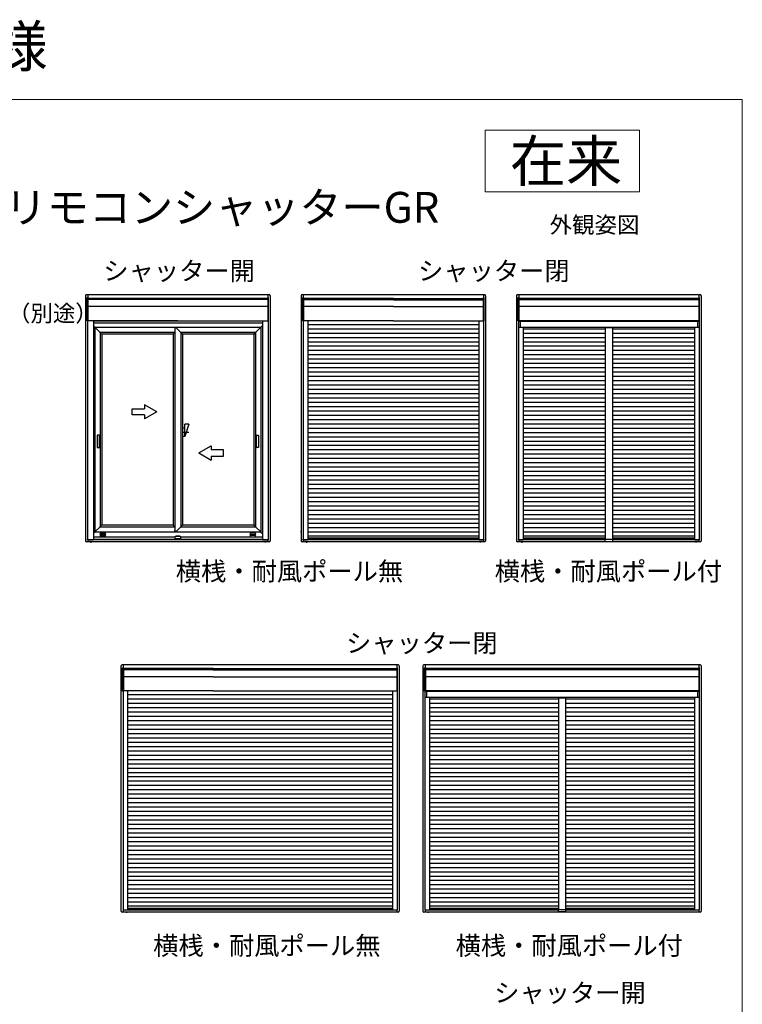
# Model space of a CAD drawing. Extents: x 0 to 1050, y 0 to 1569.
# Drawn here: x 699 to 1050, y 1090 to 1569 of the extents above; entities that cross this region are included whole.
import ezdxf
from ezdxf.enums import TextEntityAlignment as Align

# ---------------------------------------------------------------- set-up
doc = ezdxf.new("R2010")
doc.units = 0
for name, color, linetype, lineweight in [('USER1', 3, 'CONTINUOUS', 13), ('YKK_A1', 4, 'CONTINUOUS', 30), ('YKK_D', 6, 'CONTINUOUS', 13), ('YKK_ZWAK', 7, 'CONTINUOUS', 30)]:
    doc.layers.add(name, color=color, linetype=linetype, lineweight=lineweight)
doc.styles.add('text-b', font='txt')

msp = doc.modelspace()

# ---------------------------------------------------------------- linework, layer by layer
at = {"layer": 'USER1'}
for p, q in [((925, 1515), (1000, 1515)), ((925, 1485), (925, 1515)), ((1000, 1515), (1000, 1485)), ((1000, 1485), (925, 1485))]:
    msp.add_line(p, q, dxfattribs=at)
at = {"layer": 'YKK_A1'}
for p, q in [((730.75, 1434.5), (730.75, 1315.36)), ((820, 1435), (731.25, 1435)), ((731.55, 1433.61), (731.95, 1433.61)), ((731.55, 1422.26), (731.55, 1433.61)), ((731.83, 1435), (731.83, 1433.61)), ((731.95, 1433.61), (731.95, 1422.26)), ((819.3, 1433.21), (731.95, 1433.21)), ((819.3, 1433.08), (731.95, 1433.08)), ((819.3, 1432.64), (731.95, 1432.64)), ((819.7, 1433.61), (819.3, 1433.61)), ((819.3, 1433.61), (819.3, 1422.26)), ((819.43, 1435), (819.43, 1433.61)), ((819.7, 1422.26), (819.7, 1433.61)), ((820.5, 1434.5), (820.5, 1315.36)), ((835.5, 1434.5), (835.5, 1315.36)), ((924.75, 1435), (836, 1435)), ((836.3, 1433.61), (836.7, 1433.61)), ((836.3, 1422.26), (836.3, 1433.61)), ((836.58, 1435), (836.58, 1433.61)), ((836.7, 1433.61), (836.7, 1422.26)), ((880.38, 1433.21), (836.7, 1433.21)), ((880.38, 1433.08), (836.7, 1433.08)), ((880.38, 1432.57), (836.7, 1432.57)), ((880.38, 1433.21), (836.77, 1433.21)), ((880.38, 1433.08), (836.77, 1433.08)), ((880.38, 1433.21), (923.99, 1433.21)), ((880.38, 1433.21), (924.05, 1433.21)), ((880.38, 1433.08), (923.99, 1433.08)), ((880.38, 1433.08), (924.05, 1433.08)), ((880.38, 1432.57), (924.05, 1432.57)), ((924.45, 1433.61), (924.05, 1433.61)), ((924.05, 1433.61), (924.05, 1422.26)), ((924.05, 1432.97), (924.05, 1422.81)), ((924.17, 1435), (924.17, 1433.61)), ((924.45, 1422.26), (924.45, 1433.61)), ((925.25, 1434.5), (925.25, 1315.36)), ((940.25, 1434.5), (940.25, 1315.36)), ((1029.5, 1435), (940.75, 1435)), ((941.05, 1433.61), (941.45, 1433.61)), ((941.05, 1422.26), (941.05, 1433.61)), ((941.32, 1435), (941.32, 1433.61)), ((941.45, 1433.61), (941.45, 1422.26)), ((1028.8, 1433.21), (941.45, 1433.21)), ((1028.8, 1433.08), (941.45, 1433.08)), ((1028.8, 1432.57), (941.45, 1432.57)), ((1029.2, 1433.61), (1028.8, 1433.61)), ((1028.8, 1433.61), (1028.8, 1422.26)), ((1028.8, 1432.97), (1028.8, 1422.81)), ((1028.92, 1435), (1028.92, 1433.61)), ((1029.2, 1422.26), (1029.2, 1433.61)), ((1030, 1434.5), (1030, 1315.36)), ((819.3, 1429.29), (731.95, 1429.29)), ((880.38, 1429.29), (836.7, 1429.29)), ((880.38, 1429.29), (924.05, 1429.29)), ((1028.8, 1429.29), (941.45, 1429.29)), ((731.95, 1422.26), (731.55, 1422.26)), ((731.75, 1422.26), (731.75, 1315.96)), ((731.75, 1422.26), (731.75, 1315.96)), ((775.63, 1422.32), (731.95, 1422.32)), ((734.55, 1422.32), (734.55, 1315.96)), ((816.7, 1422.11), (734.55, 1422.11)), ((775.63, 1422.32), (819.3, 1422.32)), ((816.7, 1422.32), (816.7, 1315.96)), ((819.3, 1422.26), (819.7, 1422.26)), ((819.5, 1422.26), (819.5, 1315.96)), ((836.7, 1422.26), (836.3, 1422.26)), ((836.5, 1422.26), (836.5, 1315.96)), ((836.5, 1422.26), (836.5, 1315.96)), ((880.38, 1422.38), (836.7, 1422.38)), ((838.75, 1422.38), (838.75, 1315.96)), ((880.38, 1422.38), (924.05, 1422.38)), ((922, 1422.38), (922, 1315.96)), ((924.05, 1422.26), (924.45, 1422.26)), ((924.25, 1422.26), (924.25, 1315.96)), ((941.45, 1422.26), (941.05, 1422.26)), ((941.25, 1422.26), (941.25, 1315.96)), ((941.25, 1422.26), (941.25, 1315.96)), ((941.25, 1422.22), (1029, 1422.22)), ((1028.8, 1422.38), (941.45, 1422.38)), ((942, 1422.22), (942, 1419.29)), ((943.5, 1422.38), (943.5, 1422.22)), ((1026.75, 1422.38), (1026.75, 1422.22)), ((1028.25, 1422.22), (1028.25, 1419.29)), ((1028.8, 1422.26), (1029.2, 1422.26)), ((1029, 1422.26), (1029, 1315.96)), ((730.75, 1421.18), (730.58, 1421.18)), ((734.55, 1421.43), (816.7, 1421.43)), ((735.33, 1419.23), (734.55, 1420.01)), ((735.33, 1419.23), (815.93, 1419.23)), ((735.33, 1419.23), (735.33, 1319.63)), ((737.83, 1416.68), (735.33, 1419.18)), ((774.15, 1419.23), (774.15, 1319.63)), ((777.1, 1416.68), (774.55, 1419.23)), ((813.43, 1416.68), (815.93, 1419.18)), ((815.93, 1419.23), (815.98, 1419.29)), ((815.98, 1419.29), (815.93, 1419.23)), ((815.93, 1419.23), (815.93, 1319.63)), ((815.98, 1419.29), (816.7, 1420.01)), ((835.5, 1421.18), (835.33, 1421.18)), ((922, 1420.43), (838.75, 1420.43)), ((922, 1418.33), (838.75, 1418.33)), ((940.25, 1421.18), (940.08, 1421.18)), ((941.25, 1419.29), (1029, 1419.29)), ((943.5, 1419.29), (943.5, 1315.96)), ((983.37, 1418.33), (943.5, 1418.33)), ((986.87, 1419.16), (983.37, 1419.16)), ((983.37, 1419.16), (983.37, 1315.98)), ((983.37, 1419.01), (986.87, 1419.01)), ((986.87, 1419.16), (986.87, 1316)), ((1026.75, 1418.33), (986.87, 1418.33)), ((1026.75, 1419.29), (1026.75, 1315.96)), ((774.15, 1416.68), (737.83, 1416.68)), ((737.83, 1416.68), (737.83, 1322.23)), ((738.59, 1415.92), (737.83, 1416.68)), ((738.68, 1415.84), (738.59, 1415.92)), ((738.59, 1415.92), (738.68, 1415.84)), ((773.3, 1415.84), (738.68, 1415.84)), ((738.68, 1415.84), (738.68, 1323.09)), ((774.15, 1416.68), (773.3, 1415.84)), ((773.3, 1415.84), (773.3, 1323.09)), ((777.1, 1416.68), (777.1, 1322.23)), ((777.1, 1416.68), (777.95, 1415.84)), ((813.43, 1416.68), (777.1, 1416.68)), ((777.95, 1415.84), (777.95, 1323.09)), ((812.58, 1415.84), (777.95, 1415.84)), ((812.58, 1415.84), (812.67, 1415.92)), ((812.67, 1415.92), (812.58, 1415.84)), ((812.58, 1415.84), (812.58, 1323.09)), ((812.67, 1415.92), (813.43, 1416.68)), ((813.43, 1416.68), (812.67, 1415.92)), ((813.43, 1416.68), (813.43, 1322.23)), ((922, 1416.23), (838.75, 1416.23)), ((922, 1414.13), (838.75, 1414.13)), ((983.37, 1416.23), (943.5, 1416.23)), ((983.37, 1414.13), (943.5, 1414.13)), ((1026.75, 1416.23), (986.87, 1416.23)), ((1026.75, 1414.13), (986.87, 1414.13)), ((922, 1412.03), (838.75, 1412.03)), ((922, 1409.93), (838.75, 1409.93)), ((922, 1407.83), (838.75, 1407.83)), ((983.37, 1412.03), (943.5, 1412.03)), ((983.37, 1409.93), (943.5, 1409.93)), ((983.37, 1407.83), (943.5, 1407.83)), ((1026.75, 1412.03), (986.87, 1412.03)), ((1026.75, 1409.93), (986.87, 1409.93)), ((1026.75, 1407.83), (986.87, 1407.83)), ((922, 1405.73), (838.75, 1405.73)), ((922, 1403.63), (838.75, 1403.63)), ((983.37, 1405.73), (943.5, 1405.73)), ((983.37, 1403.63), (943.5, 1403.63)), ((1026.75, 1405.73), (986.87, 1405.73)), ((1026.75, 1403.63), (986.87, 1403.63)), ((922, 1401.53), (838.75, 1401.53)), ((922, 1399.43), (838.75, 1399.43)), ((983.37, 1401.53), (943.5, 1401.53)), ((983.37, 1399.43), (943.5, 1399.43)), ((1026.75, 1401.53), (986.87, 1401.53)), ((1026.75, 1399.43), (986.87, 1399.43)), ((922, 1397.33), (838.75, 1397.33)), ((922, 1395.23), (838.75, 1395.23)), ((922, 1393.13), (838.75, 1393.13)), ((983.37, 1397.33), (943.5, 1397.33)), ((983.37, 1395.23), (943.5, 1395.23)), ((983.37, 1393.13), (943.5, 1393.13)), ((1026.75, 1397.33), (986.87, 1397.33)), ((1026.75, 1395.23), (986.87, 1395.23)), ((1026.75, 1393.13), (986.87, 1393.13)), ((922, 1391.03), (838.75, 1391.03)), ((922, 1388.93), (838.75, 1388.93)), ((983.37, 1391.03), (943.5, 1391.03)), ((983.37, 1388.93), (943.5, 1388.93)), ((1026.75, 1391.03), (986.87, 1391.03)), ((1026.75, 1388.93), (986.87, 1388.93)), ((922, 1386.83), (838.75, 1386.83)), ((922, 1384.73), (838.75, 1384.73)), ((983.37, 1386.83), (943.5, 1386.83)), ((983.37, 1384.73), (943.5, 1384.73)), ((1026.75, 1386.83), (986.87, 1386.83)), ((1026.75, 1384.73), (986.87, 1384.73)), ((753.49, 1376.59), (753.49, 1379.59)), ((753.49, 1379.59), (759.49, 1379.59)), ((759.49, 1381.55), (759.49, 1379.59)), ((765.49, 1378.08), (759.49, 1381.55)), ((922, 1382.63), (838.75, 1382.63)), ((922, 1380.53), (838.75, 1380.53)), ((983.37, 1382.63), (943.5, 1382.63)), ((983.37, 1380.53), (943.5, 1380.53)), ((1026.75, 1382.63), (986.87, 1382.63)), ((1026.75, 1380.53), (986.87, 1380.53)), ((759.49, 1376.59), (753.49, 1376.59)), ((765.49, 1378.08), (759.49, 1374.62)), ((759.49, 1376.59), (759.49, 1374.62)), ((922, 1378.43), (838.75, 1378.43)), ((922, 1376.33), (838.75, 1376.33)), ((922, 1374.23), (838.75, 1374.23)), ((983.37, 1378.43), (943.5, 1378.43)), ((983.37, 1376.33), (943.5, 1376.33)), ((983.37, 1374.23), (943.5, 1374.23)), ((1026.75, 1378.43), (986.87, 1378.43)), ((1026.75, 1376.33), (986.87, 1376.33)), ((1026.75, 1374.23), (986.87, 1374.23)), ((778.95, 1370.08), (777.95, 1370.08)), ((780.95, 1372.08), (778.95, 1366.09)), ((780.95, 1372.08), (778.95, 1372.08)), ((778.95, 1366.09), (778.95, 1372.08)), ((922, 1372.13), (838.75, 1372.13)), ((922, 1370.03), (838.75, 1370.03)), ((983.37, 1372.13), (943.5, 1372.13)), ((983.37, 1370.03), (943.5, 1370.03)), ((1026.75, 1372.13), (986.87, 1372.13)), ((1026.75, 1370.03), (986.87, 1370.03)), ((780.95, 1368.08), (777.86, 1368.08)), ((778.95, 1366.09), (777.95, 1366.09)), ((814.88, 1366.01), (814.88, 1361.41)), ((922, 1367.93), (838.75, 1367.93)), ((922, 1365.83), (838.75, 1365.83)), ((983.37, 1367.93), (943.5, 1367.93)), ((983.37, 1365.83), (943.5, 1365.83)), ((1026.75, 1367.93), (986.87, 1367.93)), ((1026.75, 1365.83), (986.87, 1365.83)), ((737.43, 1363.71), (737.48, 1363.71)), ((785.76, 1358.08), (791.76, 1361.55)), ((791.76, 1361.55), (791.76, 1359.58)), ((813.82, 1363.71), (813.78, 1363.71)), ((922, 1363.73), (838.75, 1363.73)), ((922, 1361.63), (838.75, 1361.63)), ((983.37, 1363.73), (943.5, 1363.73)), ((983.37, 1361.63), (943.5, 1361.63)), ((1026.75, 1363.73), (986.87, 1363.73)), ((1026.75, 1361.63), (986.87, 1361.63)), ((785.76, 1358.08), (791.76, 1354.62)), ((797.76, 1359.58), (791.76, 1359.58)), ((791.76, 1356.58), (791.76, 1354.62)), ((791.76, 1356.58), (797.76, 1356.58)), ((797.76, 1356.58), (797.76, 1359.58)), ((922, 1359.53), (838.75, 1359.53)), ((922, 1357.43), (838.75, 1357.43)), ((922, 1355.33), (838.75, 1355.33)), ((983.37, 1359.53), (943.5, 1359.53)), ((983.37, 1357.43), (943.5, 1357.43)), ((983.37, 1355.33), (943.5, 1355.33)), ((1026.75, 1359.53), (986.87, 1359.53)), ((1026.75, 1357.43), (986.87, 1357.43)), ((1026.75, 1355.33), (986.87, 1355.33)), ((922, 1353.23), (838.75, 1353.23)), ((922, 1351.13), (838.75, 1351.13)), ((983.37, 1353.23), (943.5, 1353.23)), ((983.37, 1351.13), (943.5, 1351.13)), ((1026.75, 1353.23), (986.87, 1353.23)), ((1026.75, 1351.13), (986.87, 1351.13)), ((922, 1349.03), (838.75, 1349.03)), ((922, 1346.93), (838.75, 1346.93)), ((983.37, 1349.03), (943.5, 1349.03)), ((983.37, 1346.93), (943.5, 1346.93)), ((1026.75, 1349.03), (986.87, 1349.03)), ((1026.75, 1346.93), (986.87, 1346.93)), ((922, 1344.83), (838.75, 1344.83)), ((922, 1342.73), (838.75, 1342.73)), ((922, 1340.63), (838.75, 1340.63)), ((983.37, 1344.83), (943.5, 1344.83)), ((983.37, 1342.73), (943.5, 1342.73)), ((983.37, 1340.63), (943.5, 1340.63)), ((1026.75, 1344.83), (986.87, 1344.83)), ((1026.75, 1342.73), (986.87, 1342.73)), ((1026.75, 1340.63), (986.87, 1340.63)), ((922, 1338.53), (838.75, 1338.53)), ((922, 1336.43), (838.75, 1336.43)), ((983.37, 1338.53), (943.5, 1338.53)), ((983.37, 1336.43), (943.5, 1336.43)), ((1026.75, 1338.53), (986.87, 1338.53)), ((1026.75, 1336.43), (986.87, 1336.43)), ((922, 1334.33), (838.75, 1334.33)), ((922, 1332.23), (838.75, 1332.23)), ((983.37, 1334.33), (943.5, 1334.33)), ((983.37, 1332.23), (943.5, 1332.23)), ((1026.75, 1334.33), (986.87, 1334.33)), ((1026.75, 1332.23), (986.87, 1332.23)), ((922, 1330.13), (838.75, 1330.13)), ((922, 1328.03), (838.75, 1328.03)), ((983.37, 1330.13), (943.5, 1330.13)), ((983.37, 1328.03), (943.5, 1328.03)), ((1026.75, 1330.13), (986.87, 1330.13)), ((1026.75, 1328.03), (986.87, 1328.03)), ((735.33, 1319.73), (737.83, 1322.23)), ((737.83, 1322.23), (738.59, 1322.99)), ((737.83, 1322.23), (774.15, 1322.23)), ((738.59, 1322.99), (738.68, 1323.09)), ((738.68, 1323.09), (773.3, 1323.09)), ((773.39, 1322.99), (773.3, 1323.09)), ((773.37, 1323.02), (773.3, 1323.09)), ((773.42, 1322.97), (773.39, 1322.99)), ((774.15, 1322.23), (773.42, 1322.97)), ((774.15, 1322.23), (773.42, 1322.97)), ((774.5, 1319.63), (777.1, 1322.23)), ((777.1, 1322.23), (777.86, 1322.99)), ((777.1, 1322.23), (813.43, 1322.23)), ((777.86, 1322.99), (777.95, 1323.09)), ((777.86, 1322.99), (777.95, 1323.09)), ((777.95, 1323.09), (812.58, 1323.09)), ((813.43, 1322.23), (812.58, 1323.09)), ((815.93, 1319.73), (813.43, 1322.23)), ((922, 1325.93), (838.75, 1325.93)), ((922, 1323.83), (838.75, 1323.83)), ((922, 1321.73), (838.75, 1321.73)), ((983.37, 1325.93), (943.5, 1325.93)), ((983.37, 1323.83), (943.5, 1323.83)), ((983.37, 1321.73), (943.5, 1321.73)), ((1026.75, 1325.93), (986.87, 1325.93)), ((1026.75, 1323.83), (986.87, 1323.83)), ((1026.75, 1321.73), (986.87, 1321.73)), ((730.75, 1319.68), (730.52, 1319.68)), ((735.27, 1319.58), (734.55, 1318.86)), ((774.39, 1317.18), (734.55, 1317.18)), ((735.33, 1319.63), (735.28, 1319.59)), ((815.93, 1319.63), (735.33, 1319.63)), ((738.03, 1319.01), (740.3, 1319.01)), ((740.3, 1318.41), (738.03, 1318.41)), ((738.03, 1317.93), (740.3, 1317.93)), ((740.3, 1317.34), (738.03, 1317.34)), ((774.15, 1320.34), (774.15, 1320.54)), ((774.15, 1319.68), (774.15, 1320.34)), ((774.38, 1317.13), (774.47, 1317.47)), ((774.38, 1316.55), (774.38, 1317.12)), ((774.43, 1316.55), (776.83, 1316.55)), ((774.47, 1317.47), (774.52, 1317.65)), ((776.73, 1317.47), (774.52, 1317.47)), ((774.56, 1317.69), (774.57, 1317.69)), ((776.68, 1317.69), (774.57, 1317.69)), ((776.68, 1317.69), (776.69, 1317.69)), ((776.73, 1317.65), (776.78, 1317.47)), ((776.78, 1317.47), (776.87, 1317.13)), ((816.7, 1317.18), (776.86, 1317.18)), ((776.88, 1317.12), (776.88, 1316.55)), ((813.23, 1319.01), (810.96, 1319.01)), ((810.96, 1318.41), (813.23, 1318.41)), ((813.23, 1317.93), (810.96, 1317.93)), ((810.96, 1317.34), (813.23, 1317.34)), ((815.93, 1319.63), (815.98, 1319.59)), ((815.98, 1319.58), (816.7, 1318.86)), ((835.5, 1319.68), (835.27, 1319.68)), ((922, 1319.63), (838.75, 1319.63)), ((922, 1317.7), (838.75, 1317.7)), ((922, 1316.65), (838.75, 1316.65)), ((940.25, 1319.68), (940.02, 1319.68)), ((983.37, 1319.63), (943.5, 1319.63)), ((983.37, 1317.7), (943.5, 1317.7)), ((983.37, 1316.65), (943.5, 1316.65)), ((983.3, 1316.56), (983.25, 1316.56)), ((1026.75, 1319.63), (986.87, 1319.63)), ((1026.75, 1317.7), (986.87, 1317.7)), ((1026.75, 1316.65), (986.87, 1316.65)), ((987, 1316.56), (986.95, 1316.56)), ((820, 1314.86), (731.25, 1314.86)), ((731.7, 1315.91), (731.7, 1315.96)), ((731.7, 1315.96), (731.85, 1315.96)), ((731.85, 1315.91), (731.7, 1315.91)), ((731.83, 1315.91), (731.83, 1314.86)), ((731.85, 1315.96), (731.85, 1315.91)), ((731.85, 1315.96), (734.45, 1315.96)), ((731.85, 1315.91), (734.45, 1315.91)), ((733.38, 1314.86), (733.38, 1314.41)), ((734.45, 1315.91), (734.45, 1315.96)), ((734.45, 1315.96), (734.6, 1315.96)), ((734.6, 1315.91), (734.45, 1315.91)), ((734.55, 1315.98), (734.6, 1315.98)), ((734.6, 1315.98), (734.6, 1315.96)), ((734.6, 1315.96), (734.6, 1315.95)), ((734.6, 1315.96), (734.6, 1315.96)), ((816.65, 1315.95), (734.6, 1315.95)), ((734.6, 1315.93), (734.6, 1315.95)), ((734.6, 1315.93), (734.6, 1315.88)), ((734.6, 1315.86), (734.6, 1315.88)), ((816.65, 1315.86), (734.6, 1315.86)), ((816.7, 1315.98), (816.65, 1315.98)), ((816.65, 1315.98), (816.65, 1315.96)), ((816.65, 1315.95), (816.65, 1315.96)), ((816.65, 1315.96), (816.8, 1315.96)), ((816.65, 1315.96), (816.65, 1315.96)), ((816.65, 1315.95), (816.65, 1315.93)), ((816.65, 1315.93), (816.65, 1315.88)), ((816.8, 1315.91), (816.65, 1315.91)), ((816.65, 1315.88), (816.65, 1315.86)), ((816.8, 1315.96), (816.8, 1315.91)), ((816.8, 1315.96), (819.4, 1315.96)), ((816.8, 1315.91), (819.4, 1315.91)), ((817.88, 1314.86), (817.88, 1314.58)), ((819.4, 1315.91), (819.4, 1315.96)), ((819.4, 1315.96), (819.55, 1315.96)), ((819.55, 1315.91), (819.4, 1315.91)), ((819.43, 1315.91), (819.43, 1314.86)), ((819.55, 1315.96), (819.55, 1315.91)), ((924.75, 1314.86), (836, 1314.86)), ((836.45, 1315.91), (836.45, 1315.96)), ((836.45, 1315.96), (836.6, 1315.96)), ((836.6, 1315.91), (836.45, 1315.91)), ((836.58, 1315.91), (836.58, 1314.86)), ((836.6, 1315.96), (836.6, 1315.91)), ((836.6, 1315.96), (838.65, 1315.96)), ((836.6, 1315.91), (838.65, 1315.91)), ((838.13, 1314.86), (838.13, 1314.41)), ((838.65, 1315.91), (838.65, 1315.96)), ((838.65, 1315.96), (838.8, 1315.96)), ((838.8, 1315.91), (838.65, 1315.91)), ((838.75, 1315.98), (838.8, 1315.98)), ((838.8, 1315.98), (838.8, 1315.96)), ((838.8, 1315.96), (838.8, 1315.95)), ((838.8, 1315.96), (838.8, 1315.96)), ((921.95, 1315.95), (838.8, 1315.95)), ((838.8, 1315.93), (838.8, 1315.95)), ((838.8, 1315.93), (838.8, 1315.88)), ((838.8, 1315.86), (838.8, 1315.88)), ((921.95, 1315.86), (838.8, 1315.86)), ((922, 1315.98), (921.95, 1315.98)), ((921.95, 1315.98), (921.95, 1315.96)), ((921.95, 1315.95), (921.95, 1315.96)), ((921.95, 1315.96), (922.1, 1315.96)), ((921.95, 1315.96), (921.95, 1315.96)), ((921.95, 1315.95), (921.95, 1315.93)), ((921.95, 1315.93), (921.95, 1315.88)), ((922.1, 1315.91), (921.95, 1315.91)), ((921.95, 1315.88), (921.95, 1315.86)), ((922.1, 1315.96), (922.1, 1315.91)), ((922.1, 1315.96), (924.15, 1315.96)), ((922.1, 1315.91), (924.15, 1315.91)), ((922.62, 1314.86), (922.62, 1314.58)), ((924.15, 1315.91), (924.15, 1315.96)), ((924.15, 1315.96), (924.3, 1315.96)), ((924.3, 1315.91), (924.15, 1315.91)), ((924.17, 1315.91), (924.17, 1314.86)), ((924.3, 1315.96), (924.3, 1315.91)), ((1029.5, 1314.86), (940.75, 1314.86)), ((941.2, 1315.91), (941.2, 1315.96)), ((941.2, 1315.96), (941.35, 1315.96)), ((941.35, 1315.91), (941.2, 1315.91)), ((941.32, 1315.91), (941.32, 1314.86)), ((941.35, 1315.96), (941.35, 1315.91)), ((941.35, 1315.96), (943.4, 1315.96)), ((941.35, 1315.91), (943.4, 1315.91)), ((942.88, 1314.86), (942.88, 1314.41)), ((943.4, 1315.91), (943.4, 1315.96)), ((943.4, 1315.96), (943.55, 1315.96)), ((943.55, 1315.91), (943.4, 1315.91)), ((943.5, 1315.98), (943.55, 1315.98)), ((943.55, 1315.98), (943.55, 1315.96)), ((943.55, 1315.96), (943.55, 1315.95)), ((943.55, 1315.96), (943.55, 1315.96)), ((983.2, 1315.95), (943.55, 1315.95)), ((943.55, 1315.93), (943.55, 1315.95)), ((943.55, 1315.93), (943.55, 1315.88)), ((943.55, 1315.86), (943.55, 1315.88)), ((983.2, 1315.86), (943.55, 1315.86)), ((983.2, 1316.51), (983.2, 1315.11)), ((983.2, 1315.11), (987.05, 1315.11)), ((983.35, 1316.51), (983.35, 1315.98)), ((986.9, 1315.98), (983.35, 1315.98)), ((983.36, 1316.51), (983.36, 1315.98)), ((984.25, 1316), (983.36, 1316)), ((983.37, 1316.18), (986.87, 1316.18)), ((986.89, 1316), (984.25, 1316)), ((986.89, 1316.51), (986.89, 1315.98)), ((986.9, 1316.51), (986.9, 1315.98)), ((987.05, 1315.11), (987.05, 1316.51)), ((1026.7, 1315.95), (987.05, 1315.95)), ((1026.7, 1315.86), (987.05, 1315.86)), ((1026.75, 1315.98), (1026.7, 1315.98)), ((1026.7, 1315.98), (1026.7, 1315.96)), ((1026.7, 1315.95), (1026.7, 1315.96)), ((1026.7, 1315.96), (1026.85, 1315.96)), ((1026.7, 1315.96), (1026.7, 1315.96)), ((1026.7, 1315.95), (1026.7, 1315.93)), ((1026.7, 1315.93), (1026.7, 1315.88)), ((1026.85, 1315.91), (1026.7, 1315.91)), ((1026.7, 1315.88), (1026.7, 1315.86)), ((1026.85, 1315.96), (1026.85, 1315.91)), ((1026.85, 1315.96), (1028.9, 1315.96)), ((1026.85, 1315.91), (1028.9, 1315.91)), ((1027.38, 1314.86), (1027.38, 1314.58)), ((1028.9, 1315.91), (1028.9, 1315.96)), ((1028.9, 1315.96), (1029.05, 1315.96)), ((1029.05, 1315.91), (1028.9, 1315.91)), ((1028.92, 1315.91), (1028.92, 1314.86)), ((1029.05, 1315.96), (1029.05, 1315.91)), ((747.98, 1254.5), (747.98, 1135.36)), ((882.73, 1255), (748.48, 1255)), ((749.05, 1255), (749.05, 1253.61)), ((882.15, 1255), (882.15, 1253.61)), ((883.23, 1254.5), (883.23, 1135.36)), ((894.75, 1254.5), (894.75, 1135.36)), ((1029.5, 1255), (895.25, 1255)), ((895.82, 1255), (895.82, 1253.61)), ((1028.92, 1255), (1028.92, 1253.61)), ((1030, 1254.5), (1030, 1135.36)), ((748.78, 1253.61), (749.18, 1253.61)), ((748.78, 1242.26), (748.78, 1253.61)), ((749.18, 1253.61), (749.18, 1242.26)), ((792.85, 1253.21), (749.18, 1253.21)), ((792.85, 1253.08), (749.18, 1253.08)), ((792.85, 1252.57), (749.18, 1252.57)), ((792.85, 1253.21), (749.24, 1253.21)), ((792.85, 1253.08), (749.24, 1253.08)), ((792.85, 1253.21), (881.96, 1253.21)), ((792.85, 1253.21), (882.03, 1253.21)), ((792.85, 1253.08), (881.96, 1253.08)), ((792.85, 1253.08), (882.03, 1253.08)), ((792.85, 1252.57), (882.03, 1252.57)), ((882.43, 1253.61), (882.03, 1253.61)), ((882.03, 1253.61), (882.03, 1242.26)), ((882.03, 1252.97), (882.03, 1242.81)), ((882.43, 1242.26), (882.43, 1253.61)), ((895.55, 1253.61), (895.95, 1253.61)), ((895.55, 1242.26), (895.55, 1253.61)), ((895.95, 1253.61), (895.95, 1242.26)), ((1028.8, 1253.21), (895.95, 1253.21)), ((1028.8, 1253.08), (895.95, 1253.08)), ((1028.8, 1252.57), (895.95, 1252.57)), ((1029.2, 1253.61), (1028.8, 1253.61)), ((1028.8, 1253.61), (1028.8, 1242.26)), ((1028.8, 1252.97), (1028.8, 1242.81)), ((1029.2, 1242.26), (1029.2, 1253.61)), ((792.85, 1249.29), (749.18, 1249.29)), ((792.85, 1249.29), (882.03, 1249.29)), ((1028.8, 1249.29), (895.95, 1249.29)), ((747.98, 1241.18), (747.81, 1241.18)), ((749.18, 1242.26), (748.78, 1242.26)), ((748.98, 1242.26), (748.98, 1135.96)), ((748.98, 1242.26), (748.98, 1135.96)), ((792.85, 1242.38), (749.18, 1242.38)), ((751.23, 1242.38), (751.23, 1135.96)), ((879.98, 1240.43), (751.23, 1240.43)), ((792.85, 1242.38), (882.03, 1242.38)), ((879.98, 1242.38), (879.98, 1135.96)), ((882.03, 1242.26), (882.43, 1242.26)), ((882.23, 1242.26), (882.23, 1135.96)), ((894.75, 1241.18), (894.58, 1241.18)), ((895.95, 1242.26), (895.55, 1242.26)), ((895.75, 1242.26), (895.75, 1135.96)), ((895.75, 1242.26), (895.75, 1135.96)), ((895.75, 1242.22), (1029, 1242.22)), ((1028.8, 1242.38), (895.95, 1242.38)), ((896.5, 1242.22), (896.5, 1239.29)), ((898, 1242.38), (898, 1242.22)), ((1026.75, 1242.38), (1026.75, 1242.22)), ((1028.25, 1242.22), (1028.25, 1239.29)), ((1028.8, 1242.26), (1029.2, 1242.26)), ((1029, 1242.26), (1029, 1135.96)), ((879.98, 1238.33), (751.23, 1238.33)), ((879.98, 1236.23), (751.23, 1236.23)), ((895.75, 1239.29), (1029, 1239.29)), ((898, 1239.29), (898, 1135.96)), ((960.62, 1238.33), (898, 1238.33)), ((960.62, 1236.23), (898, 1236.23)), ((964.12, 1239.16), (960.62, 1239.16)), ((960.62, 1239.16), (960.62, 1135.98)), ((960.62, 1239.01), (964.12, 1239.01)), ((964.12, 1239.16), (964.12, 1136)), ((1026.75, 1238.33), (964.12, 1238.33)), ((1026.75, 1236.23), (964.12, 1236.23)), ((1026.75, 1239.29), (1026.75, 1135.96)), ((879.98, 1234.13), (751.23, 1234.13)), ((879.98, 1232.03), (751.23, 1232.03)), ((960.62, 1234.13), (898, 1234.13)), ((960.62, 1232.03), (898, 1232.03)), ((1026.75, 1234.13), (964.12, 1234.13)), ((1026.75, 1232.03), (964.12, 1232.03)), ((879.98, 1229.93), (751.23, 1229.93)), ((879.98, 1227.83), (751.23, 1227.83)), ((879.98, 1225.73), (751.23, 1225.73)), ((960.62, 1229.93), (898, 1229.93)), ((960.62, 1227.83), (898, 1227.83)), ((960.62, 1225.73), (898, 1225.73)), ((1026.75, 1229.93), (964.12, 1229.93)), ((1026.75, 1227.83), (964.12, 1227.83)), ((1026.75, 1225.73), (964.12, 1225.73)), ((879.98, 1223.63), (751.23, 1223.63)), ((879.98, 1221.53), (751.23, 1221.53)), ((960.62, 1223.63), (898, 1223.63)), ((960.62, 1221.53), (898, 1221.53)), ((1026.75, 1223.63), (964.12, 1223.63)), ((1026.75, 1221.53), (964.12, 1221.53)), ((879.98, 1219.43), (751.23, 1219.43)), ((879.98, 1217.33), (751.23, 1217.33)), ((960.62, 1219.43), (898, 1219.43)), ((960.62, 1217.33), (898, 1217.33)), ((1026.75, 1219.43), (964.12, 1219.43)), ((1026.75, 1217.33), (964.12, 1217.33)), ((879.98, 1215.23), (751.23, 1215.23)), ((879.98, 1213.13), (751.23, 1213.13)), ((960.62, 1215.23), (898, 1215.23)), ((960.62, 1213.13), (898, 1213.13)), ((1026.75, 1215.23), (964.12, 1215.23)), ((1026.75, 1213.13), (964.12, 1213.13)), ((879.98, 1211.03), (751.23, 1211.03)), ((879.98, 1208.93), (751.23, 1208.93)), ((879.98, 1206.83), (751.23, 1206.83)), ((960.62, 1211.03), (898, 1211.03)), ((960.62, 1208.93), (898, 1208.93)), ((960.62, 1206.83), (898, 1206.83)), ((1026.75, 1211.03), (964.12, 1211.03)), ((1026.75, 1208.93), (964.12, 1208.93)), ((1026.75, 1206.83), (964.12, 1206.83)), ((879.98, 1204.73), (751.23, 1204.73)), ((879.98, 1202.63), (751.23, 1202.63)), ((960.62, 1204.73), (898, 1204.73)), ((960.62, 1202.63), (898, 1202.63)), ((1026.75, 1204.73), (964.12, 1204.73)), ((1026.75, 1202.63), (964.12, 1202.63)), ((879.98, 1200.53), (751.23, 1200.53)), ((879.98, 1198.43), (751.23, 1198.43)), ((960.62, 1200.53), (898, 1200.53)), ((960.62, 1198.43), (898, 1198.43)), ((1026.75, 1200.53), (964.12, 1200.53)), ((1026.75, 1198.43), (964.12, 1198.43)), ((879.98, 1196.33), (751.23, 1196.33)), ((879.98, 1194.23), (751.23, 1194.23)), ((879.98, 1192.13), (751.23, 1192.13)), ((960.62, 1196.33), (898, 1196.33)), ((960.62, 1194.23), (898, 1194.23)), ((960.62, 1192.13), (898, 1192.13)), ((1026.75, 1196.33), (964.12, 1196.33)), ((1026.75, 1194.23), (964.12, 1194.23)), ((1026.75, 1192.13), (964.12, 1192.13)), ((879.98, 1190.03), (751.23, 1190.03)), ((879.98, 1187.93), (751.23, 1187.93)), ((960.62, 1190.03), (898, 1190.03)), ((960.62, 1187.93), (898, 1187.93)), ((1026.75, 1190.03), (964.12, 1190.03)), ((1026.75, 1187.93), (964.12, 1187.93)), ((879.98, 1185.83), (751.23, 1185.83)), ((879.98, 1183.73), (751.23, 1183.73)), ((960.62, 1185.83), (898, 1185.83)), ((960.62, 1183.73), (898, 1183.73)), ((1026.75, 1185.83), (964.12, 1185.83)), ((1026.75, 1183.73), (964.12, 1183.73)), ((879.98, 1181.63), (751.23, 1181.63)), ((879.98, 1179.53), (751.23, 1179.53)), ((960.62, 1181.63), (898, 1181.63)), ((960.62, 1179.53), (898, 1179.53)), ((1026.75, 1181.63), (964.12, 1181.63)), ((1026.75, 1179.53), (964.12, 1179.53)), ((879.98, 1177.43), (751.23, 1177.43)), ((879.98, 1175.33), (751.23, 1175.33)), ((879.98, 1173.23), (751.23, 1173.23)), ((960.62, 1177.43), (898, 1177.43)), ((960.62, 1175.33), (898, 1175.33)), ((960.62, 1173.23), (898, 1173.23)), ((1026.75, 1177.43), (964.12, 1177.43)), ((1026.75, 1175.33), (964.12, 1175.33)), ((1026.75, 1173.23), (964.12, 1173.23)), ((879.98, 1171.13), (751.23, 1171.13)), ((879.98, 1169.03), (751.23, 1169.03)), ((960.62, 1171.13), (898, 1171.13)), ((960.62, 1169.03), (898, 1169.03)), ((1026.75, 1171.13), (964.12, 1171.13)), ((1026.75, 1169.03), (964.12, 1169.03)), ((879.98, 1166.93), (751.23, 1166.93)), ((879.98, 1164.83), (751.23, 1164.83)), ((960.62, 1166.93), (898, 1166.93)), ((960.62, 1164.83), (898, 1164.83)), ((1026.75, 1166.93), (964.12, 1166.93)), ((1026.75, 1164.83), (964.12, 1164.83)), ((879.98, 1162.73), (751.23, 1162.73)), ((879.98, 1160.63), (751.23, 1160.63)), ((960.62, 1162.73), (898, 1162.73)), ((960.62, 1160.63), (898, 1160.63)), ((1026.75, 1162.73), (964.12, 1162.73)), ((1026.75, 1160.63), (964.12, 1160.63)), ((879.98, 1158.53), (751.23, 1158.53)), ((879.98, 1156.43), (751.23, 1156.43)), ((879.98, 1154.33), (751.23, 1154.33)), ((960.62, 1158.53), (898, 1158.53)), ((960.62, 1156.43), (898, 1156.43)), ((960.62, 1154.33), (898, 1154.33)), ((1026.75, 1158.53), (964.12, 1158.53)), ((1026.75, 1156.43), (964.12, 1156.43)), ((1026.75, 1154.33), (964.12, 1154.33)), ((879.98, 1152.23), (751.23, 1152.23)), ((879.98, 1150.13), (751.23, 1150.13)), ((960.62, 1152.23), (898, 1152.23)), ((960.62, 1150.13), (898, 1150.13)), ((1026.75, 1152.23), (964.12, 1152.23)), ((1026.75, 1150.13), (964.12, 1150.13)), ((879.98, 1148.03), (751.23, 1148.03)), ((879.98, 1145.93), (751.23, 1145.93)), ((960.62, 1148.03), (898, 1148.03)), ((960.62, 1145.93), (898, 1145.93)), ((1026.75, 1148.03), (964.12, 1148.03)), ((1026.75, 1145.93), (964.12, 1145.93)), ((747.98, 1139.68), (747.74, 1139.68)), ((879.98, 1143.83), (751.23, 1143.83)), ((879.98, 1141.73), (751.23, 1141.73)), ((879.98, 1139.63), (751.23, 1139.63)), ((894.75, 1139.68), (894.52, 1139.68)), ((960.62, 1143.83), (898, 1143.83)), ((960.62, 1141.73), (898, 1141.73)), ((960.62, 1139.63), (898, 1139.63)), ((1026.75, 1143.83), (964.12, 1143.83)), ((1026.75, 1141.73), (964.12, 1141.73)), ((1026.75, 1139.63), (964.12, 1139.63)), ((882.73, 1134.86), (748.48, 1134.86)), ((748.93, 1135.91), (748.93, 1135.96)), ((748.93, 1135.96), (749.08, 1135.96)), ((749.08, 1135.91), (748.93, 1135.91)), ((749.05, 1135.91), (749.05, 1134.86)), ((749.08, 1135.96), (749.08, 1135.91)), ((749.08, 1135.96), (751.13, 1135.96)), ((749.08, 1135.91), (751.13, 1135.91)), ((750.6, 1134.86), (750.6, 1134.41)), ((751.13, 1135.91), (751.13, 1135.96)), ((751.13, 1135.96), (751.28, 1135.96)), ((751.28, 1135.91), (751.13, 1135.91)), ((879.98, 1137.7), (751.23, 1137.7)), ((879.98, 1136.65), (751.23, 1136.65)), ((751.23, 1135.98), (751.28, 1135.98)), ((751.28, 1135.98), (751.28, 1135.96)), ((751.28, 1135.96), (751.28, 1135.95)), ((751.28, 1135.96), (751.28, 1135.96)), ((879.93, 1135.95), (751.28, 1135.95)), ((751.28, 1135.93), (751.28, 1135.95)), ((751.28, 1135.93), (751.28, 1135.88)), ((751.28, 1135.86), (751.28, 1135.88)), ((879.93, 1135.86), (751.28, 1135.86)), ((879.98, 1135.98), (879.93, 1135.98)), ((879.93, 1135.98), (879.93, 1135.96)), ((879.93, 1135.95), (879.93, 1135.96)), ((879.93, 1135.96), (880.08, 1135.96)), ((879.93, 1135.96), (879.93, 1135.96)), ((879.93, 1135.95), (879.93, 1135.93)), ((879.93, 1135.93), (879.93, 1135.88)), ((880.08, 1135.91), (879.93, 1135.91)), ((879.93, 1135.88), (879.93, 1135.86)), ((880.08, 1135.96), (880.08, 1135.91)), ((880.08, 1135.96), (882.13, 1135.96)), ((880.08, 1135.91), (882.13, 1135.91)), ((880.6, 1134.86), (880.6, 1134.58)), ((882.13, 1135.91), (882.13, 1135.96)), ((882.13, 1135.96), (882.28, 1135.96)), ((882.28, 1135.91), (882.13, 1135.91)), ((882.15, 1135.91), (882.15, 1134.86)), ((882.28, 1135.96), (882.28, 1135.91)), ((1029.5, 1134.86), (895.25, 1134.86)), ((895.7, 1135.91), (895.7, 1135.96)), ((895.7, 1135.96), (895.85, 1135.96)), ((895.85, 1135.91), (895.7, 1135.91)), ((895.82, 1135.91), (895.82, 1134.86)), ((895.85, 1135.96), (895.85, 1135.91)), ((895.85, 1135.96), (897.9, 1135.96)), ((895.85, 1135.91), (897.9, 1135.91)), ((897.38, 1134.86), (897.38, 1134.41)), ((897.9, 1135.91), (897.9, 1135.96)), ((897.9, 1135.96), (898.05, 1135.96)), ((898.05, 1135.91), (897.9, 1135.91)), ((960.62, 1137.7), (898, 1137.7)), ((960.62, 1136.65), (898, 1136.65)), ((898, 1135.98), (898.05, 1135.98)), ((898.05, 1135.98), (898.05, 1135.96)), ((898.05, 1135.96), (898.05, 1135.95)), ((898.05, 1135.96), (898.05, 1135.96)), ((960.45, 1135.95), (898.05, 1135.95)), ((898.05, 1135.93), (898.05, 1135.95)), ((898.05, 1135.93), (898.05, 1135.88)), ((898.05, 1135.86), (898.05, 1135.88)), ((960.45, 1135.86), (898.05, 1135.86)), ((960.45, 1136.51), (960.45, 1135.11)), ((960.45, 1135.11), (964.3, 1135.11)), ((960.55, 1136.56), (960.5, 1136.56)), ((960.6, 1136.51), (960.6, 1135.98)), ((964.15, 1135.98), (960.6, 1135.98)), ((960.61, 1136.51), (960.61, 1135.98)), ((961.5, 1136), (960.61, 1136)), ((960.62, 1136.18), (964.12, 1136.18)), ((964.14, 1136), (961.5, 1136)), ((1026.75, 1137.7), (964.12, 1137.7)), ((1026.75, 1136.65), (964.12, 1136.65)), ((964.14, 1136.51), (964.14, 1135.98)), ((964.15, 1136.51), (964.15, 1135.98)), ((964.25, 1136.56), (964.2, 1136.56)), ((964.3, 1135.11), (964.3, 1136.51)), ((1026.7, 1135.95), (964.3, 1135.95)), ((1026.7, 1135.86), (964.3, 1135.86)), ((1026.75, 1135.98), (1026.7, 1135.98)), ((1026.7, 1135.98), (1026.7, 1135.96)), ((1026.7, 1135.95), (1026.7, 1135.96)), ((1026.7, 1135.96), (1026.85, 1135.96)), ((1026.7, 1135.96), (1026.7, 1135.96)), ((1026.7, 1135.95), (1026.7, 1135.93)), ((1026.7, 1135.93), (1026.7, 1135.88)), ((1026.85, 1135.91), (1026.7, 1135.91)), ((1026.7, 1135.88), (1026.7, 1135.86)), ((1026.85, 1135.96), (1026.85, 1135.91)), ((1026.85, 1135.96), (1028.9, 1135.96)), ((1026.85, 1135.91), (1028.9, 1135.91)), ((1027.38, 1134.86), (1027.38, 1134.58)), ((1028.9, 1135.91), (1028.9, 1135.96)), ((1028.9, 1135.96), (1029.05, 1135.96)), ((1029.05, 1135.91), (1028.9, 1135.91)), ((1028.92, 1135.91), (1028.92, 1134.86)), ((1029.05, 1135.96), (1029.05, 1135.91))]:
    msp.add_line(p, q, dxfattribs=at)
at = {"layer": 'YKK_A1', "lineweight": 30}
for p, q in [((736.38, 1366.63), (736.38, 1360.79)), ((737.4, 1366.71), (736.45, 1366.71)), ((737.48, 1360.79), (737.48, 1366.63)), ((813.78, 1360.79), (813.78, 1366.63)), ((813.85, 1366.71), (814.8, 1366.71)), ((814.88, 1366.63), (814.88, 1360.79)), ((736.45, 1360.71), (737.4, 1360.71)), ((814.8, 1360.71), (813.85, 1360.71))]:
    msp.add_line(p, q, dxfattribs=at)
at = {"layer": 'YKK_A1'}
for centre, radius, start, end in [((731.25, 1434.5), 0.5, 165.9301, 180), ((731.25, 1434.5), 0.5, 90, 165.9301), ((820, 1434.5), 0.5, 14.0699, 90), ((820, 1434.5), 0.5, 0, 14.0699), ((836, 1434.5), 0.5, 165.9301, 180), ((836, 1434.5), 0.5, 90, 165.9301), ((924.75, 1434.5), 0.5, 14.0699, 90), ((924.75, 1434.5), 0.5, 0, 14.0699), ((940.75, 1434.5), 0.5, 165.9301, 180), ((940.75, 1434.5), 0.5, 90, 165.9301), ((1029.5, 1434.5), 0.5, 14.0699, 90), ((1029.5, 1434.5), 0.5, 0, 14.0699), ((738.03, 1318.71), 0.3, 90, 270), ((738.03, 1317.63), 0.3, 90, 270), ((740.3, 1318.71), 0.3, 270, 90), ((740.3, 1317.63), 0.3, 270, 90), ((774.43, 1317.12), 0.05, 165, 180), ((774.56, 1317.64), 0.05, 90, 165), ((776.69, 1317.64), 0.05, 15, 90), ((776.83, 1317.12), 0.05, 0, 15), ((810.96, 1318.71), 0.3, 90, 270), ((810.96, 1317.63), 0.3, 90, 270), ((813.23, 1318.71), 0.3, 270, 90), ((813.23, 1317.63), 0.3, 270, 90), ((983.25, 1316.51), 0.05, 90, 180), ((983.3, 1316.51), 0.05, 0, 90), ((983.31, 1316.51), 0.05, 0, 90), ((986.94, 1316.51), 0.05, 90, 180), ((986.95, 1316.51), 0.05, 90, 180), ((987, 1316.51), 0.05, 0, 90), ((731.25, 1315.36), 0.5, 180, 194.0699), ((731.25, 1315.36), 0.5, 194.0699, 270), ((820, 1315.36), 0.5, 270, 345.9301), ((820, 1315.36), 0.5, 345.9301, 0), ((836, 1315.36), 0.5, 180, 194.0699), ((836, 1315.36), 0.5, 194.0699, 270), ((924.75, 1315.36), 0.5, 270, 345.9301), ((924.75, 1315.36), 0.5, 345.9301, 0), ((940.75, 1315.36), 0.5, 180, 194.0699), ((940.75, 1315.36), 0.5, 194.0699, 270), ((1029.5, 1315.36), 0.5, 270, 345.9301), ((1029.5, 1315.36), 0.5, 345.9301, 0), ((748.48, 1254.5), 0.5, 165.9301, 180), ((748.48, 1254.5), 0.5, 90, 165.9301), ((882.73, 1254.5), 0.5, 14.0699, 90), ((882.73, 1254.5), 0.5, 0, 14.0699), ((895.25, 1254.5), 0.5, 165.9301, 180), ((895.25, 1254.5), 0.5, 90, 165.9301), ((1029.5, 1254.5), 0.5, 14.0699, 90), ((1029.5, 1254.5), 0.5, 0, 14.0699), ((748.48, 1135.36), 0.5, 180, 194.0699), ((748.48, 1135.36), 0.5, 194.0699, 270), ((882.73, 1135.36), 0.5, 270, 345.9301), ((882.73, 1135.36), 0.5, 345.9301, 0), ((895.25, 1135.36), 0.5, 180, 194.0699), ((895.25, 1135.36), 0.5, 194.0699, 270), ((960.5, 1136.51), 0.05, 90, 180), ((960.55, 1136.51), 0.05, 0, 90), ((960.56, 1136.51), 0.05, 0, 90), ((964.19, 1136.51), 0.05, 90, 180), ((964.2, 1136.51), 0.05, 90, 180), ((964.25, 1136.51), 0.05, 0, 90), ((1029.5, 1135.36), 0.5, 270, 345.9301), ((1029.5, 1135.36), 0.5, 345.9301, 0)]:
    msp.add_arc(centre, radius, start, end, dxfattribs=at)
at = {"layer": 'YKK_A1', "lineweight": 30}
for centre, start, end in [((736.45, 1366.63), 90, 180), ((737.4, 1366.63), 0, 90), ((813.85, 1366.63), 90, 180), ((814.8, 1366.63), 0, 90), ((736.45, 1360.79), 180, 270), ((737.4, 1360.79), 270, 0), ((813.85, 1360.79), 180, 270), ((814.8, 1360.79), 270, 0)]:
    msp.add_arc(centre, 0.075, start, end, dxfattribs=at)
at = {"layer": 'YKK_A1'}
for centre, major_axis, ratio, start_param, end_param in [((774.43, 1316.55), (0.05, 0), 0.087489, 3.141593, 4.712389), ((774.52, 1317.46), (0.0483, -0.0129), 0.259991, 1.70057, 3.141593), ((774.54, 1317.56), (0.0335, 0.0847), 0.540405, 3.222534, 3.352307), ((776.71, 1317.56), (-0.0335, 0.0847), 0.540405, 2.930878, 3.060652), ((776.73, 1317.46), (0.0483, 0.0129), 0.259991, 0, 1.441023), ((776.83, 1316.55), (0.05, 0), 0.087489, 4.712389, 6.283185)]:
    msp.add_ellipse(centre, major_axis=major_axis, ratio=ratio, start_param=start_param, end_param=end_param, dxfattribs=at)
at = {"layer": 'YKK_ZWAK', "lineweight": 20}
for p, q in [((1050, 1530), (0, 1530)), ((1050, 0), (1050, 1530))]:
    msp.add_line(p, q, dxfattribs=at)

# ---------------------------------------------------------------- texts
at = {"layer": 'USER1'}
for s, height, p in [('APW330 シャッター付引違いテラス戸\u3000クレセント仕様', 20, (30, 1545.8)), ('■シャッター付引違いテラス戸\u3000クレセント仕様\u3000手動シャッターGR・リモコンシャッターGR', 15, (30, 1470))]:
    msp.add_text(s, height=height, dxfattribs=at).set_placement(p)
for s, height, p in [('在来', 20, (991.6, 1490)), ('外観姿図', 8, (1000, 1465))]:
    msp.add_text(s, height=height, dxfattribs=at).set_placement(p, align=Align.RIGHT)
at = {"layer": 'USER1', "style": 'text-b'}
for s, p in [('シャッター開', (739.39, 1442.12)), ('シャッター閉', (892.39, 1442.12)), ('横桟・耐風ポール無', (774.64, 1296.06)), ('横桟・耐風ポール付', (929.64, 1296.06)), ('シャッター閉', (857.39, 1261.12)), ('横桟・耐風ポール無', (763.64, 1114.06)), ('横桟・耐風ポール付', (910.64, 1114.06)), ('シャッター開', (929.39, 1091.12))]:
    msp.add_text(s, height=9, dxfattribs=at).set_placement(p)
at = {"layer": 'YKK_D', "style": 'text-b'}
msp.add_text('防湿気密フィルム（別途）', height=8, dxfattribs=at).set_placement((605.75, 1421.97))

doc.saveas('drawing.dxf')
